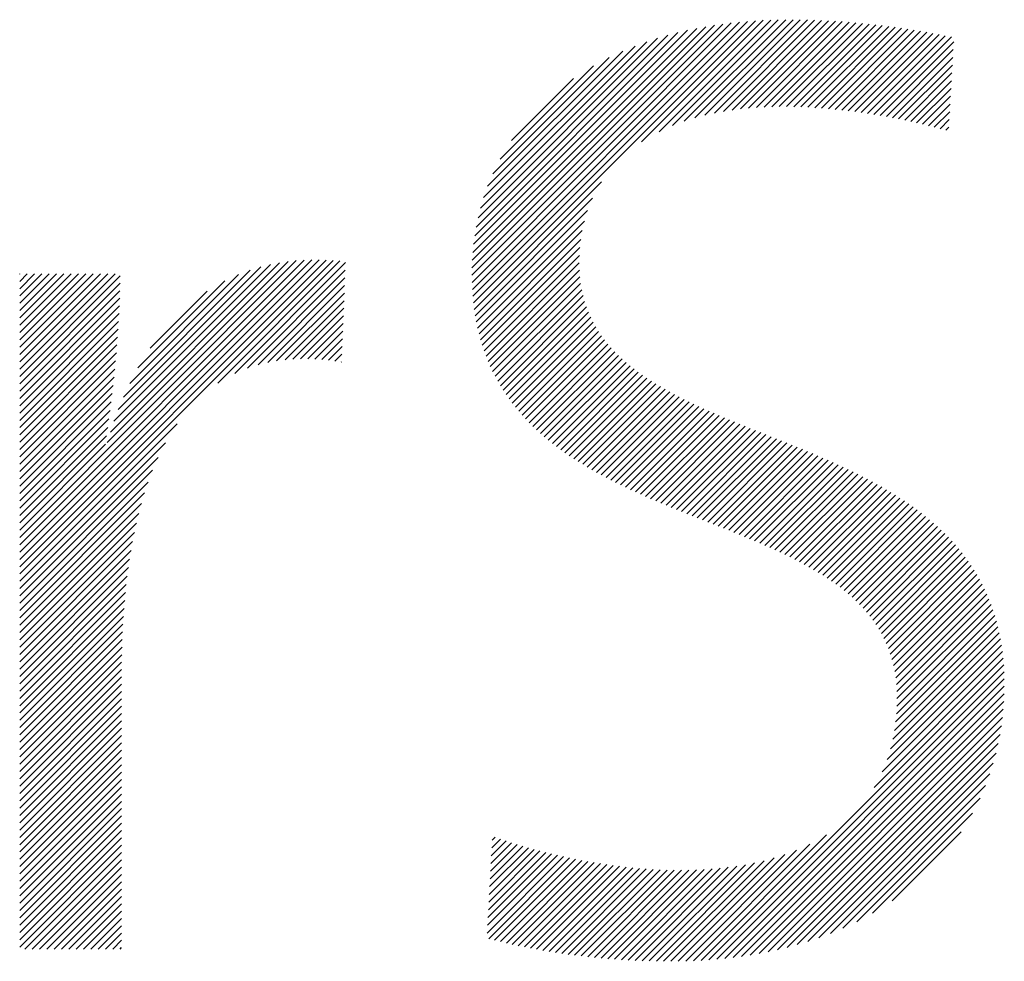
# Model space of a CAD drawing. Extents: x 1.4 to 16.7, y 0.7 to 21.1.
# Drawn here: x 5.1 to 5.8, y 20.1 to 20.7 of the extents above; entities that cross this region are included whole.
import ezdxf

# ---------------------------------------------------------------- set-up
doc = ezdxf.new("R2010")
doc.units = 0
doc.header["$LTSCALE"] = 2
doc.header["$MEASUREMENT"] = 0
doc.layers.get('0').update_dxf_attribs({"linetype": 'CONTINUOUS'})
doc.styles.add('PLATE', font='MyriadPro-Regular.ttf')

# ---------------------------------------------------------------- blocks, each defined once
blk = doc.blocks.new('CTITLE')
at = {"color": 4, "linetype": 'Continuous'}
for p, q in [((-5.70592, -0.22999), (-5.62213, -0.1462)), ((-5.70582, -0.23225), (-5.61948, -0.14592)), ((-5.70567, -0.23446), (-5.61689, -0.14568)), ((-5.70546, -0.23662), (-5.61434, -0.1455)), ((-5.65113, -0.18465), (-5.61183, -0.14535)), ((-5.64547, -0.18136), (-5.60937, -0.14525)), ((-5.64112, -0.17937), (-5.60694, -0.14518)), ((-5.63733, -0.17794), (-5.60454, -0.14515)), ((-5.63388, -0.17685), (-5.60218, -0.14515)), ((-5.63066, -0.176), (-5.59984, -0.14517)), ((-5.62761, -0.17531), (-5.59752, -0.14522)), ((-5.6247, -0.17476), (-5.59522, -0.14529)), ((-5.6219, -0.17433), (-5.59295, -0.14538)), ((-5.61919, -0.17398), (-5.5907, -0.14549)), ((-5.61656, -0.17371), (-5.58847, -0.14562)), ((-5.61399, -0.17351), (-5.58626, -0.14577)), ((-5.61149, -0.17337), (-5.58406, -0.14594)), ((-5.60904, -0.17328), (-5.58189, -0.14613)), ((-5.60663, -0.17323), (-5.57973, -0.14633)), ((-5.70596, -0.22766), (-5.62483, -0.14654)), ((-5.70594, -0.22528), (-5.62759, -0.14693)), ((-5.70585, -0.22283), (-5.63042, -0.1474)), ((-5.70568, -0.2203), (-5.63333, -0.14794)), ((-5.70542, -0.21768), (-5.63632, -0.14857)), ((-5.70507, -0.21496), (-5.63941, -0.1493)), ((-5.60427, -0.17323), (-5.57759, -0.14656)), ((-5.60194, -0.17327), (-5.57547, -0.1468)), ((-5.59965, -0.17334), (-5.57336, -0.14705)), ((-5.59739, -0.17344), (-5.57126, -0.14732)), ((-5.59515, -0.17357), (-5.56918, -0.1476)), ((-5.59295, -0.17373), (-5.56712, -0.1479)), ((-5.59076, -0.17391), (-5.56506, -0.14821)), ((-5.5886, -0.17411), (-5.56302, -0.14853)), ((-5.58646, -0.17434), (-5.56099, -0.14887)), ((-5.58435, -0.17458), (-5.55898, -0.14921)), ((-5.70459, -0.21212), (-5.64262, -0.15014)), ((-5.70398, -0.20914), (-5.64596, -0.15113)), ((-5.70319, -0.20599), (-5.64948, -0.15228)), ((-5.58225, -0.17485), (-5.55697, -0.14957)), ((-5.58017, -0.17513), (-5.55497, -0.14994)), ((-5.57811, -0.17543), (-5.55299, -0.15031)), ((-5.57607, -0.17575), (-5.55101, -0.1507)), ((-5.57404, -0.17609), (-5.55026, -0.15231)), ((-5.70219, -0.20262), (-5.65321, -0.15365)), ((-5.7009, -0.19897), (-5.65723, -0.1553)), ((-5.57203, -0.17645), (-5.55041, -0.15482)), ((-5.6992, -0.19491), (-5.66165, -0.15736)), ((-5.57004, -0.17682), (-5.55055, -0.15733)), ((-5.69685, -0.1902), (-5.66672, -0.16007)), ((-5.56807, -0.1772), (-5.5507, -0.15984)), ((-5.69314, -0.18413), (-5.67315, -0.16413)), ((-5.56611, -0.17761), (-5.55084, -0.16234)), ((-5.56416, -0.17803), (-5.55099, -0.16485)), ((-5.56224, -0.17846), (-5.55113, -0.16736)), ((-5.56032, -0.17892), (-5.55128, -0.16987)), ((-5.55843, -0.17938), (-5.55142, -0.17238)), ((-5.55655, -0.17987), (-5.55157, -0.17488)), ((-5.55469, -0.18037), (-5.55171, -0.17739)), ((-5.55284, -0.18088), (-5.55186, -0.1799)), ((-5.70521, -0.23873), (-5.66404, -0.19756)), ((-5.7049, -0.24078), (-5.66695, -0.20284)), ((-5.70454, -0.24278), (-5.66856, -0.20681)), ((-5.70413, -0.24474), (-5.6696, -0.21021)), ((-5.70367, -0.24665), (-5.67031, -0.21328)), ((-5.70317, -0.24851), (-5.67078, -0.21611)), ((-5.70263, -0.25032), (-5.67107, -0.21877)), ((-5.8521, -0.31946), (-5.75535, -0.2227)), ((-5.8521, -0.3171), (-5.75772, -0.22271)), ((-5.70203, -0.2521), (-5.67123, -0.2213)), ((-5.8521, -0.32182), (-5.75305, -0.22277)), ((-5.8521, -0.31473), (-5.76017, -0.2228)), ((-5.8521, -0.32418), (-5.75081, -0.22289)), ((-5.8521, -0.31237), (-5.76271, -0.22297)), ((-5.82379, -0.2817), (-5.76535, -0.22326)), ((-5.82279, -0.27833), (-5.76813, -0.22367)), ((-5.82163, -0.2748), (-5.77106, -0.22423)), ((-5.82025, -0.27107), (-5.77419, -0.225)), ((-5.78809, -0.26253), (-5.74862, -0.22307)), ((-5.78259, -0.2594), (-5.74679, -0.2236)), ((-5.7014, -0.25383), (-5.67128, -0.22371)), ((-5.8521, -0.2273), (-5.85202, -0.22722)), ((-5.8521, -0.22966), (-5.84966, -0.22722)), ((-5.8521, -0.23203), (-5.8473, -0.22722)), ((-5.8521, -0.23439), (-5.84493, -0.22722)), ((-5.8521, -0.23675), (-5.84257, -0.22722)), ((-5.8521, -0.23911), (-5.84021, -0.22722)), ((-5.8521, -0.24148), (-5.83784, -0.22722)), ((-5.8521, -0.24384), (-5.83548, -0.22722)), ((-5.8521, -0.2462), (-5.83312, -0.22722)), ((-5.8521, -0.24857), (-5.83075, -0.22722)), ((-5.8521, -0.25093), (-5.82839, -0.22722)), ((-5.8521, -0.25329), (-5.82603, -0.22722)), ((-5.8521, -0.25566), (-5.82366, -0.22722)), ((-5.8521, -0.25802), (-5.8213, -0.22722)), ((-5.8521, -0.26038), (-5.81963, -0.2279)), ((-5.8186, -0.26705), (-5.77758, -0.22604)), ((-5.81656, -0.26264), (-5.78136, -0.22745)), ((-5.77852, -0.25769), (-5.74689, -0.22606)), ((-5.77505, -0.25659), (-5.74699, -0.22853)), ((-5.70073, -0.25552), (-5.67123, -0.22602)), ((-5.70001, -0.25716), (-5.67107, -0.22822)), ((-5.8521, -0.26274), (-5.81965, -0.23029)), ((-5.81389, -0.25761), (-5.78576, -0.22949)), ((-5.77194, -0.25583), (-5.74709, -0.23099)), ((-5.69926, -0.25877), (-5.67082, -0.23033)), ((-5.8521, -0.26511), (-5.8197, -0.2327)), ((-5.8521, -0.26747), (-5.81977, -0.23514)), ((-5.8099, -0.25126), (-5.79147, -0.23283)), ((-5.76906, -0.25532), (-5.74719, -0.23345)), ((-5.69846, -0.26034), (-5.67047, -0.23235)), ((-5.69763, -0.26187), (-5.67004, -0.23428)), ((-5.8521, -0.26983), (-5.81987, -0.2376)), ((-5.76636, -0.25499), (-5.74729, -0.23591)), ((-5.7638, -0.25479), (-5.74739, -0.23837)), ((-5.69676, -0.26337), (-5.66953, -0.23614)), ((-5.69586, -0.26483), (-5.66895, -0.23792)), ((-5.8521, -0.2722), (-5.81999, -0.24008)), ((-5.76136, -0.2547), (-5.74749, -0.24084)), ((-5.69492, -0.26625), (-5.66829, -0.23962)), ((-5.69395, -0.26764), (-5.66757, -0.24126)), ((-5.8521, -0.27456), (-5.82013, -0.24259)), ((-5.759, -0.25471), (-5.74758, -0.2433)), ((-5.69294, -0.269), (-5.66679, -0.24284)), ((-5.69191, -0.27033), (-5.66594, -0.24436)), ((-5.8521, -0.27692), (-5.82029, -0.24511)), ((-5.8521, -0.27929), (-5.82046, -0.24765)), ((-5.75672, -0.2548), (-5.74768, -0.24576)), ((-5.69084, -0.27162), (-5.66504, -0.24582)), ((-5.68974, -0.27288), (-5.66409, -0.24723)), ((-5.8521, -0.28165), (-5.82066, -0.2502)), ((-5.75451, -0.25495), (-5.74778, -0.24822)), ((-5.75236, -0.25516), (-5.74788, -0.25068)), ((-5.68861, -0.27412), (-5.66308, -0.24859)), ((-5.68745, -0.27533), (-5.66203, -0.2499)), ((-5.68627, -0.27651), (-5.66093, -0.25117)), ((-5.8521, -0.28401), (-5.82087, -0.25278)), ((-5.75026, -0.25542), (-5.74798, -0.25314)), ((-5.68506, -0.27766), (-5.6598, -0.25239)), ((-5.68382, -0.27878), (-5.65862, -0.25358)), ((-5.8521, -0.28638), (-5.8211, -0.25537)), ((-5.7482, -0.25573), (-5.74808, -0.25561)), ((-5.68256, -0.27988), (-5.6574, -0.25472)), ((-5.68127, -0.28096), (-5.65615, -0.25584)), ((-5.67996, -0.28201), (-5.65486, -0.25691)), ((-5.8521, -0.28874), (-5.82135, -0.25799)), ((-5.8521, -0.2911), (-5.82162, -0.26062)), ((-5.67862, -0.28304), (-5.65354, -0.25796)), ((-5.67727, -0.28404), (-5.65219, -0.25897)), ((-5.67589, -0.28503), (-5.65082, -0.25996)), ((-5.8521, -0.29346), (-5.82191, -0.26327)), ((-5.67449, -0.28599), (-5.64941, -0.26092)), ((-5.67307, -0.28694), (-5.64798, -0.26185)), ((-5.67163, -0.28786), (-5.64653, -0.26276)), ((-5.67017, -0.28876), (-5.64506, -0.26365)), ((-5.8521, -0.29583), (-5.82221, -0.26594)), ((-5.6687, -0.28965), (-5.64356, -0.26451)), ((-5.6672, -0.29052), (-5.64204, -0.26536)), ((-5.6657, -0.29138), (-5.64051, -0.26619)), ((-5.66417, -0.29221), (-5.63895, -0.267)), ((-5.8521, -0.29819), (-5.82254, -0.26863)), ((-5.66263, -0.29304), (-5.63739, -0.26779)), ((-5.66107, -0.29384), (-5.6358, -0.26857)), ((-5.65951, -0.29464), (-5.63421, -0.26934)), ((-5.65792, -0.29542), (-5.6326, -0.27009)), ((-5.8521, -0.30055), (-5.82289, -0.27134)), ((-5.65633, -0.29619), (-5.63097, -0.27083)), ((-5.65472, -0.29695), (-5.62934, -0.27156)), ((-5.65311, -0.29769), (-5.6277, -0.27229)), ((-5.65148, -0.29843), (-5.62605, -0.273)), ((-5.8521, -0.30292), (-5.82326, -0.27407)), ((-5.8521, -0.32655), (-5.80123, -0.27567)), ((-5.64985, -0.29916), (-5.62439, -0.2737)), ((-5.6482, -0.29987), (-5.62273, -0.2744)), ((-5.64655, -0.30058), (-5.62106, -0.27509)), ((-5.64489, -0.30129), (-5.61938, -0.27578)), ((-5.64322, -0.30198), (-5.6177, -0.27646)), ((-5.8521, -0.30528), (-5.82365, -0.27683)), ((-5.8521, -0.30764), (-5.82407, -0.27961)), ((-5.64155, -0.30267), (-5.61602, -0.27714)), ((-5.63987, -0.30336), (-5.61433, -0.27782)), ((-5.63818, -0.30404), (-5.61264, -0.27849)), ((-5.6365, -0.30471), (-5.61095, -0.27917)), ((-5.63481, -0.30539), (-5.60926, -0.27984)), ((-5.8521, -0.32891), (-5.80503, -0.28183)), ((-5.8521, -0.31001), (-5.82432, -0.28222)), ((-5.63312, -0.30606), (-5.60757, -0.28052)), ((-5.63142, -0.30673), (-5.60589, -0.28119)), ((-5.62973, -0.3074), (-5.6042, -0.28187)), ((-5.62804, -0.30807), (-5.60252, -0.28255)), ((-5.62634, -0.30874), (-5.60084, -0.28323)), ((-5.62465, -0.30941), (-5.59917, -0.28392)), ((-5.62296, -0.31008), (-5.5975, -0.28462)), ((-5.62128, -0.31076), (-5.59583, -0.28532)), ((-5.6196, -0.31144), (-5.59417, -0.28602)), ((-5.8521, -0.33127), (-5.8074, -0.28657)), ((-5.61792, -0.31213), (-5.59252, -0.28673)), ((-5.61625, -0.31282), (-5.59088, -0.28745)), ((-5.61459, -0.31352), (-5.58925, -0.28818)), ((-5.61293, -0.31423), (-5.58762, -0.28892)), ((-5.8521, -0.33364), (-5.80917, -0.2907)), ((-5.61128, -0.31495), (-5.586, -0.28967)), ((-5.60965, -0.31567), (-5.5844, -0.29042)), ((-5.60802, -0.31641), (-5.58281, -0.29119)), ((-5.60641, -0.31716), (-5.58122, -0.29197)), ((-5.8521, -0.336), (-5.81059, -0.29448)), ((-5.60481, -0.31792), (-5.57965, -0.29277)), ((-5.60322, -0.31869), (-5.5781, -0.29357)), ((-5.60164, -0.31948), (-5.57655, -0.29439)), ((-5.60009, -0.32029), (-5.57503, -0.29523)), ((-5.8521, -0.33836), (-5.81176, -0.29802)), ((-5.59855, -0.32111), (-5.57351, -0.29608)), ((-5.59703, -0.32196), (-5.57202, -0.29695)), ((-5.59553, -0.32282), (-5.57054, -0.29783)), ((-5.59405, -0.3237), (-5.56907, -0.29873)), ((-5.8521, -0.34073), (-5.81276, -0.30139)), ((-5.59259, -0.32461), (-5.56763, -0.29965)), ((-5.59115, -0.32554), (-5.5662, -0.30058)), ((-5.58975, -0.32649), (-5.5648, -0.30154)), ((-5.8521, -0.34309), (-5.81362, -0.30461)), ((-5.58836, -0.32747), (-5.56341, -0.30252)), ((-5.58701, -0.32848), (-5.56204, -0.30351)), ((-5.58568, -0.32952), (-5.5607, -0.30453)), ((-5.8521, -0.34545), (-5.81437, -0.30772)), ((-5.58439, -0.33059), (-5.55938, -0.30557)), ((-5.58313, -0.33169), (-5.55808, -0.30664)), ((-5.58191, -0.33283), (-5.5568, -0.30773)), ((-5.8521, -0.34782), (-5.81503, -0.31074)), ((-5.58072, -0.33401), (-5.55555, -0.30884)), ((-5.57957, -0.33522), (-5.55433, -0.30998)), ((-5.57847, -0.33648), (-5.55313, -0.31114)), ((-5.8521, -0.35018), (-5.81561, -0.31369)), ((-5.5774, -0.33778), (-5.55196, -0.31233)), ((-5.57638, -0.33912), (-5.55081, -0.31355)), ((-5.57541, -0.34052), (-5.5497, -0.3148)), ((-5.8521, -0.35254), (-5.81612, -0.31656)), ((-5.57449, -0.34196), (-5.54861, -0.31607)), ((-5.57363, -0.34346), (-5.54755, -0.31738)), ((-5.8521, -0.3549), (-5.81658, -0.31938)), ((-5.57282, -0.34501), (-5.54653, -0.31872)), ((-5.57207, -0.34662), (-5.54554, -0.32009)), ((-5.8521, -0.35727), (-5.81698, -0.32214)), ((-5.57138, -0.3483), (-5.54458, -0.32149)), ((-5.57076, -0.35004), (-5.54365, -0.32293)), ((-5.57021, -0.35185), (-5.54276, -0.3244)), ((-5.8521, -0.35963), (-5.81734, -0.32486)), ((-5.8521, -0.36199), (-5.81765, -0.32754)), ((-5.56973, -0.35374), (-5.54191, -0.32591)), ((-5.56933, -0.3557), (-5.54109, -0.32746)), ((-5.8521, -0.36436), (-5.81793, -0.33018)), ((-5.56902, -0.35775), (-5.54031, -0.32904)), ((-5.56879, -0.35988), (-5.53957, -0.33066)), ((-5.8521, -0.36672), (-5.81817, -0.33279)), ((-5.56865, -0.36211), (-5.53887, -0.33232)), ((-5.56861, -0.36444), (-5.53821, -0.33403)), ((-5.8521, -0.36908), (-5.81838, -0.33536)), ((-5.56866, -0.36685), (-5.53759, -0.33577)), ((-5.8521, -0.37145), (-5.81856, -0.3379)), ((-5.8521, -0.37381), (-5.81872, -0.34042)), ((-5.56904, -0.37195), (-5.53648, -0.33939)), ((-5.5688, -0.36935), (-5.53701, -0.33756)), ((-5.8521, -0.37617), (-5.81885, -0.34292)), ((-5.56995, -0.37758), (-5.53556, -0.3432)), ((-5.56941, -0.37469), (-5.536, -0.34127)), ((-5.8521, -0.37853), (-5.81896, -0.34539)), ((-5.5707, -0.3807), (-5.53517, -0.34517)), ((-5.8521, -0.3809), (-5.81904, -0.34784)), ((-5.57335, -0.38808), (-5.53454, -0.34927)), ((-5.57177, -0.38414), (-5.53483, -0.34719)), ((-5.8521, -0.38326), (-5.81911, -0.35027)), ((-5.8521, -0.38562), (-5.81915, -0.35268)), ((-5.57601, -0.3931), (-5.53431, -0.35139)), ((-5.8521, -0.38799), (-5.81918, -0.35507)), ((-5.62939, -0.44884), (-5.53412, -0.35357)), ((-5.62681, -0.44863), (-5.534, -0.35581)), ((-5.8521, -0.39035), (-5.8192, -0.35744)), ((-5.6242, -0.44837), (-5.53393, -0.3581)), ((-5.8521, -0.39271), (-5.8192, -0.35981)), ((-5.8521, -0.39508), (-5.8192, -0.36217)), ((-5.62152, -0.44807), (-5.53391, -0.36045)), ((-5.8521, -0.39744), (-5.8192, -0.36453)), ((-5.6188, -0.4477), (-5.53396, -0.36286)), ((-5.61601, -0.44727), (-5.53407, -0.36534)), ((-5.8521, -0.3998), (-5.8192, -0.3669)), ((-5.61315, -0.44678), (-5.53425, -0.36788)), ((-5.8521, -0.40217), (-5.8192, -0.36926)), ((-5.8521, -0.40453), (-5.8192, -0.37162)), ((-5.61021, -0.44621), (-5.53451, -0.3705)), ((-5.8521, -0.40689), (-5.8192, -0.37398)), ((-5.60719, -0.44554), (-5.53485, -0.37321)), ((-5.8521, -0.40925), (-5.8192, -0.37635)), ((-5.60406, -0.44478), (-5.5353, -0.37602)), ((-5.8521, -0.41162), (-5.8192, -0.37871)), ((-5.8521, -0.41398), (-5.8192, -0.38107)), ((-5.60082, -0.4439), (-5.53587, -0.37895)), ((-5.8521, -0.41634), (-5.8192, -0.38344)), ((-5.59743, -0.44288), (-5.53658, -0.38203)), ((-5.8521, -0.41871), (-5.8192, -0.3858)), ((-5.8521, -0.42107), (-5.8192, -0.38816)), ((-5.59388, -0.44169), (-5.53746, -0.38527)), ((-5.8521, -0.42343), (-5.8192, -0.39053)), ((-5.59011, -0.44028), (-5.53856, -0.38873)), ((-5.8521, -0.4258), (-5.8192, -0.39289)), ((-5.58605, -0.43858), (-5.53995, -0.39248)), ((-5.8521, -0.42816), (-5.8192, -0.39525)), ((-5.8521, -0.43052), (-5.8192, -0.39762)), ((-5.58159, -0.43649), (-5.54173, -0.39663)), ((-5.8521, -0.43289), (-5.8192, -0.39998)), ((-5.8521, -0.43525), (-5.8192, -0.40234)), ((-5.57651, -0.43377), (-5.54415, -0.40141)), ((-5.8521, -0.43761), (-5.8192, -0.4047)), ((-5.8521, -0.43997), (-5.8192, -0.40707)), ((-5.8521, -0.44234), (-5.8192, -0.40943)), ((-5.69971, -0.41518), (-5.69494, -0.41041)), ((-5.69957, -0.41269), (-5.69671, -0.40982)), ((-5.69944, -0.41019), (-5.69846, -0.40922)), ((-5.63191, -0.449), (-5.59135, -0.40844)), ((-5.57017, -0.4298), (-5.54781, -0.40743)), ((-5.8521, -0.4447), (-5.8192, -0.41179)), ((-5.70052, -0.43017), (-5.68398, -0.41363)), ((-5.70038, -0.42767), (-5.68584, -0.41313)), ((-5.70025, -0.42518), (-5.68769, -0.41262)), ((-5.70011, -0.42268), (-5.68953, -0.41209)), ((-5.69998, -0.42018), (-5.69135, -0.41155)), ((-5.69984, -0.41768), (-5.69315, -0.41099)), ((-5.63685, -0.44922), (-5.60102, -0.41338)), ((-5.6344, -0.44913), (-5.59673, -0.41145)), ((-5.85039, -0.44535), (-5.8192, -0.41416)), ((-5.84802, -0.44535), (-5.8192, -0.41652)), ((-5.70106, -0.44016), (-5.67636, -0.41547)), ((-5.70092, -0.43767), (-5.67829, -0.41503)), ((-5.70079, -0.43517), (-5.6802, -0.41458)), ((-5.70065, -0.43267), (-5.6821, -0.41411)), ((-5.70051, -0.44198), (-5.67442, -0.41589)), ((-5.69864, -0.44247), (-5.67246, -0.41629)), ((-5.69674, -0.44294), (-5.67048, -0.41668)), ((-5.644, -0.44928), (-5.61151, -0.41679)), ((-5.64165, -0.44929), (-5.60827, -0.41591)), ((-5.63927, -0.44927), (-5.6048, -0.4148)), ((-5.84566, -0.44535), (-5.8192, -0.41888)), ((-5.69483, -0.44339), (-5.66848, -0.41704)), ((-5.69291, -0.44383), (-5.66647, -0.41739)), ((-5.69097, -0.44425), (-5.66444, -0.41773)), ((-5.68901, -0.44466), (-5.66239, -0.41804)), ((-5.68703, -0.44504), (-5.66032, -0.41833)), ((-5.68504, -0.44542), (-5.65823, -0.4186)), ((-5.68303, -0.44577), (-5.65612, -0.41885)), ((-5.68101, -0.44611), (-5.65398, -0.41908)), ((-5.67897, -0.44644), (-5.65182, -0.41928)), ((-5.67692, -0.44675), (-5.64963, -0.41946)), ((-5.67485, -0.44704), (-5.64742, -0.41961)), ((-5.67276, -0.44731), (-5.64517, -0.41973)), ((-5.67066, -0.44757), (-5.64289, -0.41981)), ((-5.66854, -0.44781), (-5.64058, -0.41986)), ((-5.6664, -0.44804), (-5.63823, -0.41987)), ((-5.66424, -0.44825), (-5.63584, -0.41984)), ((-5.66207, -0.44844), (-5.6334, -0.41977)), ((-5.65988, -0.44861), (-5.63091, -0.41964)), ((-5.65767, -0.44877), (-5.62837, -0.41947)), ((-5.65544, -0.4489), (-5.62578, -0.41923)), ((-5.6532, -0.44902), (-5.62311, -0.41893)), ((-5.65093, -0.44912), (-5.62037, -0.41855)), ((-5.64864, -0.44919), (-5.61753, -0.41808)), ((-5.64634, -0.44925), (-5.61459, -0.4175)), ((-5.8433, -0.44535), (-5.8192, -0.42125)), ((-5.84094, -0.44535), (-5.8192, -0.42361)), ((-5.83857, -0.44535), (-5.8192, -0.42597)), ((-5.83621, -0.44535), (-5.8192, -0.42834)), ((-5.83385, -0.44535), (-5.8192, -0.4307)), ((-5.83148, -0.44535), (-5.8192, -0.43306)), ((-5.82912, -0.44535), (-5.8192, -0.43542)), ((-5.82676, -0.44535), (-5.8192, -0.43779)), ((-5.82439, -0.44535), (-5.8192, -0.44015)), ((-5.82203, -0.44535), (-5.8192, -0.44251)), ((-5.81967, -0.44535), (-5.8192, -0.44488))]:
    blk.add_line(p, q, dxfattribs=at)
at = {"style": 'PLATE', "width": 0.95}
for tag, p, height in [('PLATE1', (-7.70354, -1.0247), 0.14), ('DESC1', (-7.70354, -1.1847), 0.1), ('DESC1', (-7.70354, -1.3447), 0.1), ('DESC1', (-7.70354, -1.5047), 0.1), ('PLATE2', (-7.70354, -1.7747), 0.14), ('DESC2', (-7.70354, -1.9347), 0.1), ('DESC2', (-7.70354, -2.0947), 0.1), ('DESC2', (-7.70354, -2.2547), 0.1), ('DWG', (-4.33101, -10.06295), 0.14), ('REV', (-1.79355, -10.06114), 0.1)]:
    blk.add_attdef(tag, p, '', height=height, dxfattribs=at)

msp = doc.modelspace()

# ---------------------------------------------------------------- block references
at = {"xscale": 2, "yscale": 2, "zscale": 2}
msp.add_blockref('CTITLE', (16.84575, 21.0005), dxfattribs=at)

doc.saveas('drawing.dxf')
